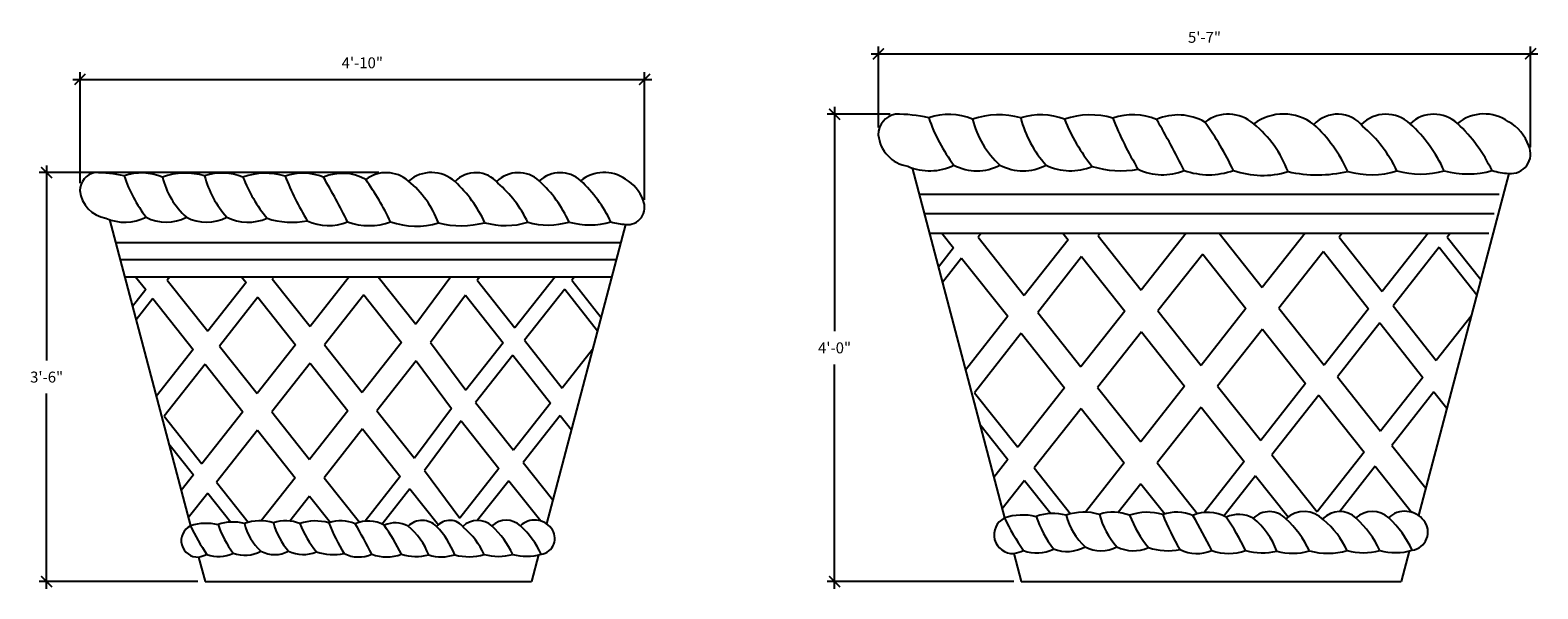
# Model space of a CAD drawing. Units: inches. Extents: x -72 to 259, y -615 to -18.
# Drawn here: x 104 to 259, y -615 to -557 of the extents above; entities that cross this region are included whole.
import ezdxf

# ---------------------------------------------------------------- set-up
doc = ezdxf.new("R2010")
doc.units = ezdxf.units.IN
doc.header["$LTSCALE"] = 0.5
doc.header["$MEASUREMENT"] = 0
doc.layers.get('0').update_dxf_attribs({"linetype": 'CONTINUOUS'})
doc.layers.add('Dimension', color=7, linetype='CONTINUOUS')
doc.styles.add('ARIEL', font='ARIAL.TTF')
doc.dimstyles.new('TSPA 0012xp', dxfattribs={"dimscale": 12, "dimtxt": 0.09375, "dimasz": 0.09375, "dimexe": 0.0625, "dimexo": 0.0625, "dimgap": 0.09375, "dimtad": 1, "dimtih": 1, "dimtoh": 1, "dimdec": 3, "dimzin": 3, "dimdsep": 46, "dimlunit": 4, "dimtxsty": 'ARIEL', "dimblk1": 'ARCHTICK', "dimblk2": 'ARCHTICK', "dimsah": 1, "dimcen": 0.125, "dimdle": 0.0625, "dimclrd": 5, "dimclre": 5, "dimclrt": 30, "dimaunit": 1, "dimadec": 0, "dimazin": 0, "dimtfac": 0.5, "dimtdec": 3, "dimtix": 1, "dimtmove": 2, "dimatfit": 3, "dimfxl": 0, "dimfrac": 2, "dimtolj": 1, "dimtzin": 3, "dimarcsym": 0})

# ---------------------------------------------------------------- blocks, each defined once
blk = doc.blocks.new('_ARCHTICK')
at = {"color": 0, "linetype": 'ByBlock', "const_width": 0.15}
blk.add_lwpolyline([(-0.5, -0.5), (0.5, 0.5)], dxfattribs=at)
blk = doc.blocks.new('*D44')
at = {"layer": 'Dimension', "color": 5, "lineweight": -2}
for p, q in [((187.06, -565.28), (187.06, -588.33)), ((192.76, -566.03), (186.31, -566.03)), ((187.06, -614.78), (187.06, -591.73)), ((205.49, -614.03), (186.31, -614.03))]:
    blk.add_line(p, q, dxfattribs=at)
at = {"layer": 'Dimension', "color": 5, "lineweight": -2, "xscale": 1.125, "yscale": 1.125, "zscale": 1.125}
for p, rotation in [((187.06, -566.03), 90), ((187.06, -614.03), 270)]:
    blk.add_blockref('_ARCHTICK', p, dxfattribs=dict(at, rotation=rotation))
at = {"layer": 'Dimension', "color": 30, "insert": (187.06, -590.03), "char_height": 1.125, "attachment_point": 5, "style": 'ARIEL'}
blk.add_mtext('\\A1;4\'-0"', dxfattribs=at)
blk = doc.blocks.new('*D45')
at = {"layer": 'Dimension', "color": 5, "lineweight": -2}
for p, q in [((191.56, -567.39), (191.56, -559.08)), ((258.56, -569.42), (258.56, -559.08)), ((190.81, -559.83), (259.31, -559.83))]:
    blk.add_line(p, q, dxfattribs=at)
at = {"layer": 'Dimension', "color": 5, "lineweight": -2, "xscale": 1.125, "yscale": 1.125, "zscale": 1.125, "rotation": 180}
blk.add_blockref('_ARCHTICK', (191.56, -559.83), dxfattribs=at)
at = {"layer": 'Dimension', "color": 5, "lineweight": -2, "xscale": 1.125, "yscale": 1.125, "zscale": 1.125}
blk.add_blockref('_ARCHTICK', (258.56, -559.83), dxfattribs=at)
at = {"layer": 'Dimension', "color": 30, "insert": (225.06, -558.13), "char_height": 1.125, "attachment_point": 5, "style": 'ARIEL'}
blk.add_mtext('\\A1;5\'-7"', dxfattribs=at)
blk = doc.blocks.new('*D47')
at = {"layer": 'Dimension', "color": 5, "lineweight": -2}
for p, q in [((106.12, -571.28), (106.12, -591.33)), ((140.25, -572.03), (105.37, -572.03)), ((106.12, -614.78), (106.12, -594.73)), ((121.65, -614.03), (105.37, -614.03))]:
    blk.add_line(p, q, dxfattribs=at)
at = {"layer": 'Dimension', "color": 5, "lineweight": -2, "xscale": 1.125, "yscale": 1.125, "zscale": 1.125}
for p, rotation in [((106.12, -572.03), 90), ((106.12, -614.03), 270)]:
    blk.add_blockref('_ARCHTICK', p, dxfattribs=dict(at, rotation=rotation))
at = {"layer": 'Dimension', "color": 30, "insert": (106.12, -593.03), "char_height": 1.125, "attachment_point": 5, "style": 'ARIEL'}
blk.add_mtext('\\A1;3\'-6"', dxfattribs=at)
blk = doc.blocks.new('*D48')
at = {"layer": 'Dimension', "color": 5, "lineweight": -2}
for p, q in [((109.55, -573.11), (109.55, -561.7)), ((167.55, -574.84), (167.55, -561.7)), ((108.8, -562.45), (168.3, -562.45))]:
    blk.add_line(p, q, dxfattribs=at)
at = {"layer": 'Dimension', "color": 5, "lineweight": -2, "xscale": 1.125, "yscale": 1.125, "zscale": 1.125, "rotation": 180}
blk.add_blockref('_ARCHTICK', (109.55, -562.45), dxfattribs=at)
at = {"layer": 'Dimension', "color": 5, "lineweight": -2, "xscale": 1.125, "yscale": 1.125, "zscale": 1.125}
blk.add_blockref('_ARCHTICK', (167.55, -562.45), dxfattribs=at)
at = {"layer": 'Dimension', "color": 30, "insert": (138.55, -560.75), "char_height": 1.125, "attachment_point": 5, "style": 'ARIEL'}
blk.add_mtext('\\A1;4\'-10"', dxfattribs=at)

msp = doc.modelspace()

# ---------------------------------------------------------------- linework, layer by layer
at = {"layer": 'Dimension', "color": 7}
for p, q in [((195.033, -571.5462), (204.5214, -607.5026)), ((256.3152, -572.1145), (247.0426, -607.2526)), ((195.7454, -574.246), (255.335, -574.246)), ((112.5892, -576.859), (120.8912, -608.3191)), ((165.5928, -577.3562), (157.4798, -608.1004)), ((196.2725, -576.2435), (254.8079, -576.2435)), ((113.2126, -579.2211), (165.1007, -579.2211)), ((196.7996, -578.2409), (254.2807, -578.2409)), ((113.6738, -580.9689), (164.6395, -580.9689)), ((114.135, -582.7166), (164.1783, -582.7166)), ((121.7342, -611.5135), (122.3989, -614.0326)), ((156.6366, -611.2957), (155.9143, -614.0326)), ((205.4849, -611.1534), (206.2447, -614.0326)), ((246.079, -610.9045), (245.2535, -614.0326)), ((122.3989, -614.0326), (155.9143, -614.0326)), ((206.2447, -614.0326), (245.2535, -614.0326))]:
    msp.add_line(p, q, dxfattribs=at)
at = {"layer": 'Dimension', "color": 8}
for p, q in [((198.0748, -578.2409), (199.2815, -579.761)), ((202.1211, -578.2409), (201.7996, -578.6494)), ((201.7996, -578.6494), (206.552, -584.6356)), ((211.0529, -578.9168), (206.552, -584.6356)), ((210.5163, -578.2409), (211.0529, -578.9168)), ((214.3429, -578.2409), (214.1308, -578.5104)), ((214.1308, -578.5104), (218.5663, -584.0974)), ((223.1754, -578.2409), (218.5663, -584.0974)), ((226.5704, -578.2409), (231.0029, -583.8243)), ((235.3973, -578.2409), (231.0029, -583.8243)), ((239.2043, -578.2409), (238.8887, -578.6419)), ((238.8887, -578.6419), (243.305, -584.2532)), ((248.0368, -578.2409), (243.305, -584.2532)), ((250.3317, -578.2409), (250.0059, -578.6549)), ((250.0059, -578.6549), (253.4384, -583.0162)), ((199.2815, -579.761), (197.7232, -581.7409)), ((212.4379, -580.6614), (207.937, -586.3802)), ((212.4379, -580.6614), (216.8733, -586.2484)), ((224.8746, -580.3884), (220.2682, -586.2412)), ((224.8746, -580.3884), (229.31, -585.9754)), ((237.3008, -580.1287), (232.7049, -585.9682)), ((237.3008, -580.1287), (241.9259, -586.0054)), ((249.1842, -579.6989), (244.4524, -585.7111)), ((249.1842, -579.6989), (253.0257, -584.5798)), ((200.1067, -580.8004), (198.1359, -583.3046)), ((200.1067, -580.8004), (204.8591, -586.7866)), ((115.2507, -582.7166), (116.3065, -584.0465)), ((118.791, -582.7166), (118.5097, -583.0739)), ((118.5097, -583.0739), (122.6678, -588.3116)), ((126.6059, -583.3079), (122.6678, -588.3116)), ((126.1365, -582.7166), (126.6059, -583.3079)), ((129.4845, -582.7166), (129.299, -582.9523)), ((129.299, -582.9523), (133.1798, -587.8407)), ((137.2126, -582.7166), (133.1798, -587.8407)), ((140.183, -582.7166), (144.0613, -587.6018)), ((147.6561, -582.7166), (144.0613, -587.6018)), ((150.6215, -582.7166), (150.3454, -583.0674)), ((150.3454, -583.0674), (154.2095, -587.977)), ((158.3496, -582.7166), (154.2095, -587.977)), ((160.3575, -582.7166), (160.0724, -583.0788)), ((160.0724, -583.0788), (163.0757, -586.8947)), ((116.3065, -584.0465), (114.9431, -585.7789)), ((117.0285, -584.956), (115.3041, -587.147)), ((117.0285, -584.956), (121.1866, -590.1936)), ((127.8177, -584.8344), (123.8797, -589.838)), ((127.8177, -584.8344), (131.6985, -589.7227)), ((138.6993, -584.5955), (134.6689, -589.7164)), ((138.6993, -584.5955), (142.5801, -589.4838)), ((149.1388, -584.6005), (145.5504, -589.4775)), ((149.1388, -584.6005), (153.0029, -589.5101)), ((159.3536, -583.9922), (155.2134, -589.2526)), ((159.3536, -583.9922), (162.7147, -588.2628)), ((204.8591, -586.7866), (200.5122, -592.3097)), ((207.937, -586.3802), (212.3725, -591.9672)), ((216.8733, -586.2484), (212.3725, -591.9672)), ((220.2682, -586.2412), (224.7037, -591.8282)), ((229.31, -585.9754), (224.7037, -591.8282)), ((232.7049, -585.9682), (237.3501, -591.8194)), ((241.9259, -586.0054), (237.3501, -591.8194)), ((244.4524, -585.7111), (248.8687, -591.3224)), ((252.4459, -586.7773), (248.8687, -591.3224)), ((218.5753, -588.3922), (214.0745, -594.111)), ((218.5753, -588.3922), (223.0108, -593.9792)), ((231.012, -588.1192), (226.4056, -593.972)), ((231.012, -588.1192), (235.4474, -593.7062)), ((243.0733, -587.4634), (238.7105, -593.0067)), ((243.0733, -587.4634), (247.4896, -593.0747)), ((123.8797, -589.838), (127.7605, -594.7264)), ((131.6985, -589.7227), (127.7605, -594.7264)), ((134.6689, -589.7164), (138.5497, -594.6048)), ((142.5801, -589.4838), (138.5497, -594.6048)), ((145.5504, -589.4775), (149.1812, -594.3659)), ((153.0029, -589.5101), (149.1812, -594.3659)), ((155.2134, -589.2526), (159.0774, -594.1623)), ((206.2441, -588.5312), (201.4419, -594.633)), ((206.2441, -588.5312), (210.6796, -594.1182)), ((121.1866, -590.1936), (117.3833, -595.0261)), ((133.1877, -591.5985), (129.2496, -596.6021)), ((133.1877, -591.5985), (137.0685, -596.4868)), ((144.0692, -591.3596), (140.0389, -596.4805)), ((144.0692, -591.3596), (147.7, -596.2479)), ((154.0068, -590.7857), (150.1895, -595.636)), ((154.0068, -590.7857), (157.8708, -595.6954)), ((162.2073, -590.1855), (159.0774, -594.1623)), ((122.3985, -591.7201), (118.1967, -597.0588)), ((122.3985, -591.7201), (126.2793, -596.6084)), ((238.7105, -593.0067), (243.146, -598.5937)), ((247.4896, -593.0747), (243.146, -598.5937)), ((201.4419, -594.633), (205.8773, -600.2199)), ((210.6796, -594.1182), (205.8773, -600.2199)), ((214.0745, -594.111), (218.5099, -599.698)), ((223.0108, -593.9792), (218.5099, -599.698)), ((226.4056, -593.972), (230.8411, -599.559)), ((235.4474, -593.7062), (230.8411, -599.559)), ((248.637, -594.5326), (244.2983, -600.0453)), ((248.637, -594.5326), (249.9568, -596.2095)), ((147.7, -596.2479), (143.9197, -601.3689)), ((150.1895, -595.636), (154.0703, -600.5243)), ((157.8708, -595.6954), (154.0703, -600.5243)), ((212.3815, -596.262), (207.5793, -602.3638)), ((212.3815, -596.262), (216.817, -601.849)), ((224.7127, -596.1231), (220.2119, -601.8418)), ((224.7127, -596.1231), (229.1482, -601.71)), ((236.8078, -594.8935), (231.9935, -601.0106)), ((236.8078, -594.8935), (241.453, -600.7447)), ((118.1967, -597.0588), (122.0775, -601.9472)), ((126.2793, -596.6084), (122.0775, -601.9472)), ((129.2496, -596.6021), (133.1304, -601.4905)), ((137.0685, -596.4868), (133.1304, -601.4905)), ((140.0389, -596.4805), (143.9197, -601.3689)), ((148.7083, -597.518), (144.928, -602.639)), ((148.7083, -597.518), (152.5891, -602.4063)), ((158.8748, -596.971), (155.0786, -601.7944)), ((158.8748, -596.971), (160.0295, -598.4382)), ((127.7684, -598.4842), (123.5667, -603.8229)), ((127.7684, -598.4842), (131.6492, -603.3725)), ((138.5576, -598.3626), (134.6196, -603.3663)), ((138.5576, -598.3626), (142.4384, -603.2509)), ((201.9767, -597.8593), (204.8684, -601.5018)), ((118.6647, -599.8817), (121.1948, -603.0687)), ((241.453, -600.7447), (236.6387, -606.8618)), ((244.2983, -600.0453), (247.7855, -604.4377)), ((152.5891, -602.4063), (148.5587, -607.5273)), ((155.0786, -601.7944), (158.1297, -605.6376)), ((204.8684, -601.5018), (203.4227, -603.3388)), ((207.5793, -602.3638), (211.308, -607.0606)), ((216.817, -601.849), (212.8375, -606.9054)), ((220.2119, -601.8418), (224.3571, -607.0633)), ((229.1482, -601.71), (225.0333, -606.9384)), ((231.9935, -601.0106), (236.6387, -606.8618)), ((242.6054, -602.1963), (238.9477, -606.8439)), ((242.6054, -602.1963), (246.3592, -606.9246)), ((121.1948, -603.0687), (119.9298, -604.676)), ((123.5667, -603.8229), (126.8291, -607.9324)), ((131.6492, -603.3725), (128.1673, -607.7966)), ((134.6196, -603.3663), (138.2465, -607.9348)), ((142.4384, -603.2509), (138.8381, -607.8255)), ((144.928, -602.639), (148.5587, -607.5273)), ((153.5974, -603.6764), (150.397, -607.7428)), ((153.5974, -603.6764), (156.8818, -607.8135)), ((206.5704, -603.6457), (204.2737, -606.5638)), ((206.5704, -603.6457), (209.2723, -607.049)), ((218.519, -603.9929), (216.2098, -606.9268)), ((218.519, -603.9929), (220.9712, -607.0817)), ((230.3006, -603.1616), (227.0407, -607.3036)), ((230.3006, -603.1616), (233.6443, -607.3735)), ((122.6839, -604.9445), (120.6745, -607.4978)), ((122.6839, -604.9445), (125.048, -607.9223)), ((133.1384, -605.2483), (131.118, -607.8154)), ((133.1384, -605.2483), (135.2839, -607.9509)), ((143.4467, -604.521), (140.5945, -608.145)), ((143.4467, -604.521), (146.3724, -608.2062))]:
    msp.add_line(p, q, dxfattribs=at)
at = {"layer": 'Dimension', "color": 7}
for centre, radius, start, end in [((193.6717, -568.1147), 2.1162, 99.901313, 180.709619), ((193.5092, -580.1303), 14.1017, 76.792785, 90.81971), ((198.7952, -572.5288), 6.4656, 67.878719, 108.617592), ((213.1981, -560.7433), 17.4121, 198.963331, 217.143689), ((203.9033, -574.2103), 8.1236, 73.667152, 109.213899), ((210.4448, -564.2296), 9.5, 194.070852, 227.708815), ((208.252, -572.5418), 6.4656, 67.878719, 108.617592), ((217.4589, -563.4853), 11.6454, 194.56835, 221.863782), ((213.3602, -574.2232), 8.1236, 73.667152, 109.213899), ((228.1204, -559.5784), 18.7767, 201.802082, 218.960132), ((217.7088, -572.5547), 6.4656, 67.878719, 108.617592), ((247.2014, -554.0521), 33.8966, 201.413251, 211.315466), ((222.349, -571.6296), 5.5239, 60.11379, 113.532213), ((135.7608, -615.6375), 97.6143, 26.686823, 30.180006), ((227.4999, -569.9853), 3.9553, 48.554364, 127.329108), ((198.1023, -586.1357), 33.1854, 25.598283, 35.552136), ((233.1643, -571.1252), 5.1116, 52.299827, 126.581268), ((238.7195, -569.3656), 3.335, 39.127061, 136.756411), ((243.7215, -569.6412), 3.6094, 46.915243, 135.14789), ((248.6298, -569.5804), 3.5495, 47.107414, 133.48808), ((253.7907, -570.35), 4.3466, 54.727169, 129.163637), ((253.9979, -570.8566), 4.6634, 19.931389, 60.409522), ((195.1534, -567.8034), 3.6135, 185.359448, 260.94542), ((222.9372, -575.8933), 11.4145, 20.322096, 51.016603), ((225.9027, -578.3047), 15.293, 24.743013, 47.216506), ((232.5184, -577.6509), 13.6082, 25.215878, 49.773858), ((235.7995, -578.2291), 15.293, 24.743013, 47.216506), ((239.8682, -578.9052), 16.3447, 25.702786, 46.853939), ((256.5227, -570.0912), 2.0339, 264.145755, 23.908976), ((196.829, -566.2636), 5.5796, 246.281886, 296.498861), ((201.6854, -566.7598), 5.0821, 242.242169, 297.757831), ((206.4192, -566.7598), 5.0821, 242.242169, 297.757831), ((211.2918, -566.1823), 5.6596, 243.721802, 293.184641), ((216.435, -562.353), 9.4906, 252.112418, 280.981973), ((111.3983, -573.8566), 1.8517, 99.914434, 180.708374), ((111.16, -585.2542), 13.2218, 77.263577, 90.348918), ((115.881, -577.7188), 5.6571, 67.878719, 108.617592), ((128.4829, -567.407), 15.2348, 198.963331, 217.143689), ((120.3504, -579.19), 7.1078, 73.667152, 109.213899), ((126.0739, -570.4573), 8.312, 194.070852, 227.708815), ((124.1553, -577.7301), 5.6571, 67.878719, 108.617592), ((132.2108, -569.8061), 10.1892, 194.56835, 221.863782), ((128.6247, -579.2013), 7.1078, 73.667152, 109.213899), ((141.5392, -566.3877), 16.4288, 201.802082, 218.960132), ((132.4295, -577.7414), 5.6571, 67.878719, 108.617592), ((158.2342, -561.5524), 29.6579, 201.413251, 211.315466), ((136.4895, -576.9319), 4.8332, 60.11379, 113.532213), ((60.7289, -615.4369), 85.408, 26.686823, 30.180006), ((140.9963, -575.4933), 3.4607, 48.554364, 127.329108), ((115.2747, -589.6241), 29.0357, 25.598283, 35.552136), ((145.6496, -575.6345), 3.6143, 47.918274, 130.818898), ((137.0041, -580.6625), 9.9871, 20.322096, 51.016603), ((150.1974, -574.9511), 2.918, 39.127061, 136.756411), ((138.9833, -582.7724), 13.3807, 24.743013, 47.216506), ((154.5739, -575.1922), 3.158, 46.915243, 135.14789), ((158.8684, -575.139), 3.1057, 47.107414, 133.48808), ((147.6425, -582.7062), 13.3807, 24.743013, 47.216506), ((163.384, -575.8123), 3.803, 54.727169, 129.163637), ((151.2024, -583.2978), 14.3009, 25.702786, 46.853939), ((163.5653, -576.2556), 4.0803, 19.931389, 60.409522), ((220.7486, -566.5951), 5.6596, 243.721802, 293.184641), ((225.5036, -564.9417), 7.3067, 249.768012, 290.231988), ((231.036, -563.3456), 8.9702, 250.421952, 286.883665), ((236.6604, -558.2537), 14.0047, 257.550205, 282.920214), ((242.2247, -563.2699), 8.9702, 254.26285, 286.883665), ((247.2143, -563.206), 8.9702, 254.584068, 286.011426), ((252.1215, -563.1943), 8.9702, 254.26285, 286.011426), ((256.9802, -563.169), 8.9702, 254.584068, 265.74853), ((112.6946, -573.5842), 3.1617, 185.359448, 260.94542), ((144.7717, -582.2003), 11.9065, 25.215878, 49.773858), ((165.7743, -575.5859), 1.7796, 264.145755, 23.908976), ((114.1607, -572.237), 4.8819, 246.281886, 296.498861), ((118.4098, -572.6711), 4.4466, 242.242169, 297.757831), ((122.5517, -572.6711), 4.4466, 242.242169, 297.757831), ((126.8149, -572.1659), 4.9519, 243.721802, 293.184641), ((131.315, -568.8153), 8.3039, 252.112418, 280.981973), ((135.0892, -572.527), 4.9519, 243.721802, 293.184641), ((139.2496, -571.0804), 6.393, 249.768012, 290.231988), ((144.0902, -569.6838), 7.8485, 250.421952, 286.883665), ((148.7092, -567.8194), 9.6621, 255.987289, 284.543885), ((153.2642, -569.6176), 7.8485, 254.26285, 286.883665), ((157.63, -569.5617), 7.8485, 254.584068, 286.011426), ((161.9235, -569.5514), 7.8485, 254.26285, 286.011426), ((166.1746, -569.5294), 7.8485, 254.584068, 265.74853), ((209.5174, -612.2141), 5.1709, 74.953413, 109.79566), ((212.6982, -612.4954), 5.5861, 73.667152, 109.213899), ((215.6885, -611.3481), 4.446, 67.878719, 108.617592), ((219.201, -612.5043), 5.5861, 73.667152, 109.213899), ((222.1913, -611.357), 4.446, 67.878719, 108.617592), ((225.3821, -610.7208), 3.7984, 60.11379, 113.532213), ((231.7314, -609.214), 2.361, 43.995791, 134.589154), ((235.3011, -609.5811), 2.744, 43.331958, 132.995884), ((238.9577, -609.3347), 2.4819, 46.915243, 135.14789), ((242.2987, -609.3174), 2.4819, 46.915243, 132.603093), ((245.6397, -609.3), 2.4819, 38.065587, 132.603093), ((121.6327, -609.8319), 1.6847, 116.111446, 273.454006), ((122.5053, -613.0997), 5.0457, 75.859471, 108.656316), ((139.0887, -599.7029), 20.1343, 205.336825, 214.961626), ((125.2625, -612.4415), 4.5243, 74.953413, 109.79566), ((133.6376, -604.7803), 10.476, 198.963331, 217.143689), ((128.0455, -612.6876), 4.8876, 73.667152, 109.213899), ((131.9811, -606.6827), 5.7157, 194.070852, 227.708815), ((130.6618, -611.6838), 3.89, 67.878719, 108.617592), ((136.2011, -606.2349), 7.0065, 194.56835, 221.863782), ((133.7352, -612.6954), 4.8876, 73.667152, 109.213899), ((142.6156, -603.8844), 11.297, 201.802082, 218.960132), ((136.3515, -611.6915), 3.89, 67.878719, 108.617592), ((154.0957, -600.5594), 20.3939, 201.413251, 211.315466), ((139.1433, -611.1349), 3.3235, 60.11379, 113.532213), ((87.0475, -637.6123), 58.7296, 26.686823, 30.180006), ((141.9331, -610.7166), 2.7115, 60.980963, 114.716602), ((124.5552, -619.8625), 19.966, 25.598283, 35.552136), ((144.6986, -609.8166), 2.0657, 43.995791, 134.589154), ((138.9281, -613.6838), 6.8675, 20.322096, 51.016603), ((147.5274, -609.4925), 1.7426, 35.11321, 140.398852), ((140.1028, -614.3181), 8.4988, 20.919813, 44.306425), ((150.4058, -609.9222), 2.1716, 46.915243, 135.14789), ((143.6654, -614.7412), 8.1873, 25.215878, 49.773858), ((153.329, -609.907), 2.1716, 46.915243, 132.603093), ((145.6395, -615.0891), 9.201, 24.743013, 47.216506), ((156.2523, -609.8918), 2.1716, 38.065587, 132.603093), ((148.5627, -615.0739), 9.201, 24.743013, 47.216506), ((156.6751, -609.5889), 1.652, 278.492129, 38.836654), ((205.3689, -609.2315), 1.9254, 116.111446, 273.454006), ((206.3662, -612.9664), 5.7668, 75.859471, 108.656316), ((225.3197, -597.6549), 23.0118, 205.336825, 214.961626), ((219.0896, -603.4579), 11.9732, 198.963331, 217.143689), ((217.1963, -605.6323), 6.5325, 194.070852, 227.708815), ((222.0194, -605.1205), 8.0078, 194.56835, 221.863782), ((229.3507, -602.434), 12.9116, 201.802082, 218.960132), ((242.4715, -598.6339), 23.3085, 201.413251, 211.315466), ((165.8409, -640.9823), 67.1231, 26.686823, 30.180006), ((228.5706, -610.2426), 3.0991, 60.980963, 114.716602), ((208.7091, -620.6957), 22.8195, 25.598283, 35.552136), ((225.1362, -613.6339), 7.849, 20.322096, 51.016603), ((226.287, -615.2921), 10.516, 24.743013, 47.216506), ((231.254, -614.8425), 9.3575, 25.215878, 49.773858), ((233.5102, -615.2401), 10.516, 24.743013, 47.216506), ((236.8512, -615.2227), 10.516, 24.743013, 47.216506), ((246.123, -608.9538), 1.8881, 278.492129, 38.836654), ((121.0926, -608.15), 3.4241, 280.798498, 295.796105), ((123.7994, -608.0377), 3.4241, 249.280737, 296.096098), ((126.4984, -607.9032), 3.4241, 249.280737, 298.553856), ((129.5591, -608.205), 3.0576, 242.242169, 297.757831), ((132.4907, -607.8576), 3.4051, 243.721802, 293.184641), ((135.5851, -605.5537), 5.71, 252.112418, 280.981973), ((138.1804, -608.106), 3.4051, 243.721802, 293.184641), ((141.0412, -607.1112), 4.3961, 249.768012, 290.231988), ((144.0787, -606.1623), 5.2958, 253.351275, 284.092187), ((146.6802, -606.9631), 4.5298, 253.163385, 287.487798), ((149.5052, -606.0889), 5.3969, 254.26285, 286.883665), ((152.5072, -606.0505), 5.3969, 254.584068, 286.011426), ((155.4305, -606.0353), 5.3969, 254.584068, 286.011426), ((204.7517, -607.3092), 3.9135, 280.798498, 295.796105), ((207.8452, -607.181), 3.9135, 249.280737, 296.096098), ((210.93, -607.0272), 3.9135, 249.280737, 298.553856), ((214.4282, -607.3722), 3.4946, 242.242169, 297.757831), ((217.7787, -606.9751), 3.8917, 243.721802, 293.184641), ((221.3154, -604.3419), 6.5261, 252.112418, 280.981973), ((224.2816, -607.259), 3.8917, 243.721802, 293.184641), ((227.5513, -606.122), 5.0244, 249.768012, 290.231988), ((231.0229, -605.0375), 6.0526, 253.351275, 284.092187), ((234.1363, -604.9617), 6.1682, 254.584068, 286.011426), ((237.7134, -603.5531), 7.5734, 255.660238, 285.362904), ((241.3595, -604.9097), 6.1682, 254.584068, 286.011426), ((244.7005, -604.8923), 6.1682, 254.584068, 286.011426)]:
    msp.add_arc(centre, radius, start, end, dxfattribs=at)

# ---------------------------------------------------------------- dimensions: what is measured, and where the dimension line sits
at = {"layer": 'Dimension'}
for base, p1, p2, picture, middle in [((258.5551, -559.8296), (191.5557, -568.1409), (258.5551, -570.1685), '*D45', (225.0554, -558.1325)), ((167.5539, -562.4479), (109.5466, -573.8566), (167.5539, -575.5859), '*D48', (138.5503, -560.7485))]:
    dim = msp.add_linear_dim(base=base, p1=p1, p2=p2, dimstyle='TSPA 0012xp', override={"dimfxl": 2.375}, dxfattribs=at)
    dim.commit()
    dim.dimension.update_dxf_attribs({"geometry": picture, "text_midpoint": middle})
for base, p1, p2, picture, middle in [((187.0627, -566.0286), (206.2447, -614.0326), (193.5092, -566.0286), '*D44', (187.0627, -590.0306)), ((106.124, -614.0326), (140.9963, -572.0326), (122.3989, -614.0326), '*D47', (106.124, -593.0326))]:
    dim = msp.add_linear_dim(base=base, p1=p1, p2=p2, angle=90, dimstyle='TSPA 0012xp', override={"dimfxl": 2.375}, dxfattribs=at)
    dim.commit()
    dim.dimension.update_dxf_attribs({"geometry": picture, "text_midpoint": middle})

doc.saveas('drawing.dxf')
